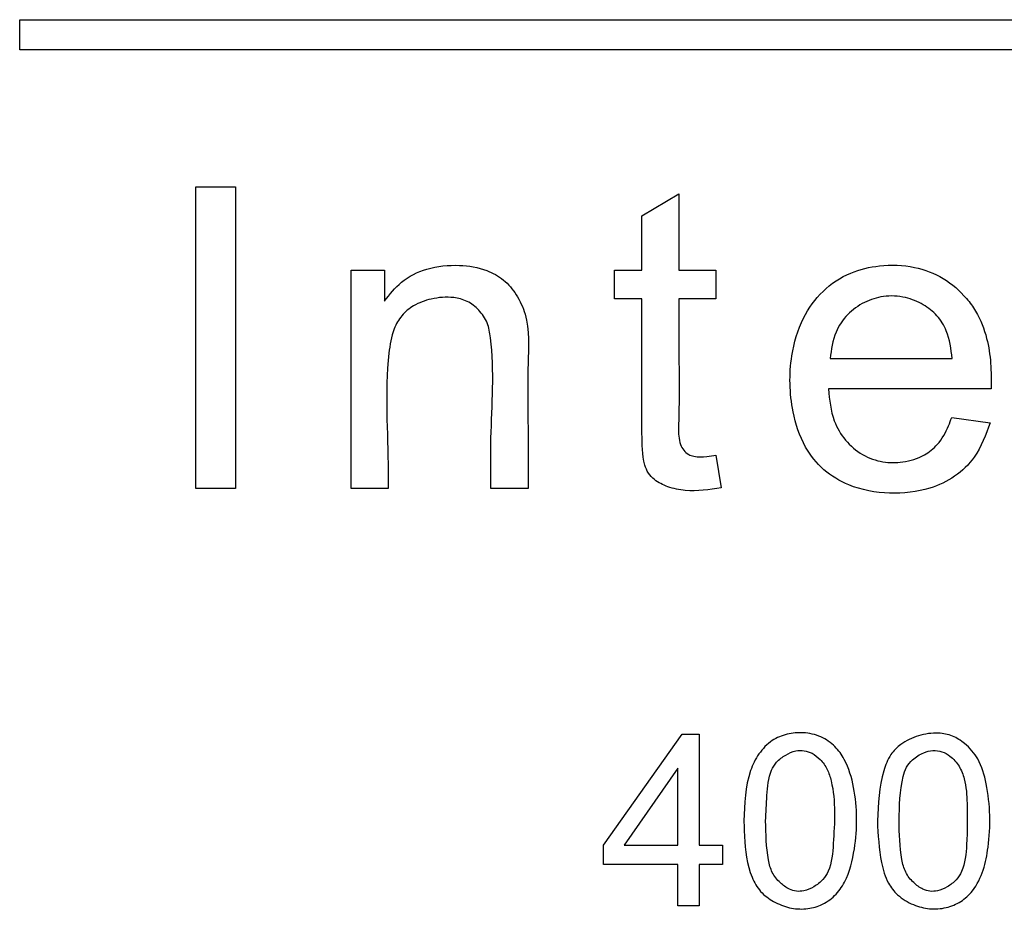
# Model space of a CAD drawing. Units: inches. Extents: x -18.8 to 0, y -0.9 to 20.5.
# Drawn here: x -1 to -0.8, y 2.5 to 2.7 of the extents above; entities that cross this region are included whole.
import ezdxf

# ---------------------------------------------------------------- set-up
doc = ezdxf.new("R2010")
doc.units = ezdxf.units.IN
doc.header["$MEASUREMENT"] = 0

# ---------------------------------------------------------------- blocks, each defined once
blk = doc.blocks.new('LZWSRK_RIGHT')
at = {"color": 7, "linetype": 'Continuous', "lineweight": 25}
for p, q in [((-0.9630307533724071, 2.710639144150996), (-0.9630307533724071, 2.716636567180995)), ((-0.9630307533724071, 2.716636567180995), (-0.5632025513723988, 2.716636567180995)), ((-0.5632025513723988, 2.710639144150996), (-0.9630307533724071, 2.710639144150996)), ((-0.9280261677211868, 2.683391282515636), (-0.9200960203260388, 2.683391282515636)), ((-0.9280261677211868, 2.623417052215638), (-0.9280261677211868, 2.683391282515636)), ((-0.9200960203260388, 2.683391282515636), (-0.9200960203260388, 2.623417052215638)), ((-0.839293530200928, 2.677613034413648), (-0.8319212826225146, 2.681996532973777)), ((-0.8319212826225146, 2.681996532973777), (-0.8319212826225146, 2.666853537947862)), ((-0.839293530200928, 2.666853537947862), (-0.839293530200928, 2.677613034413648)), ((-0.8971092195432888, 2.623417052215638), (-0.8971092195432888, 2.666853537947862)), ((-0.8971092195432888, 2.666853537947862), (-0.8904941217161632, 2.666853537947862)), ((-0.8904941217161632, 2.666853537947862), (-0.8904941217161632, 2.660676789976768)), ((-0.844713128420717, 2.661154989819693), (-0.844713128420717, 2.666853537947862)), ((-0.844713128420717, 2.666853537947862), (-0.839293530200928, 2.666853537947862)), ((-0.8319212826225146, 2.666853537947862), (-0.8245490350441013, 2.666853537947862)), ((-0.8245490350441013, 2.666853537947862), (-0.8245490350441013, 2.661154989819693)), ((-0.839293530200928, 2.661154989819693), (-0.844713128420717, 2.661154989819693)), ((-0.8245490350441013, 2.661154989819693), (-0.8319212826225146, 2.661154989819693)), ((-0.8018411841697185, 2.649279693720424), (-0.7775725421413362, 2.649279693720424)), ((-0.7698416446807413, 2.643222495710059), (-0.8021998340519177, 2.643222495710059)), ((-0.7776522421151681, 2.637523947581886), (-0.7700408946153122, 2.636487847922217)), ((-0.8245490350441013, 2.630032150042751), (-0.8235129353844284, 2.623536602176373)), ((-0.9200960203260388, 2.623417052215638), (-0.9280261677211868, 2.623417052215638)), ((-0.8897369719648753, 2.623417052215638), (-0.8971092195432888, 2.623417052215638)), ((-0.8619216811014788, 2.623417052215638), (-0.8692939286798744, 2.623417052215638)), ((-0.8469310821448162, 2.552470720216675), (-0.8313038566618809, 2.574603602887533)), ((-0.8313038566618809, 2.574603602887533), (-0.8278917986961839, 2.574603602887533)), ((-0.8278917986961839, 2.574603602887533), (-0.8278917986961839, 2.552470720216675)), ((-0.8321227505736617, 2.567779486956126), (-0.8428138655328551, 2.552470720216675)), ((-0.8321227505736617, 2.552470720216675), (-0.8321227505736617, 2.567779486956126)), ((-0.8469310821448162, 2.548626468241986), (-0.8469310821448162, 2.552470720216675)), ((-0.8428138655328551, 2.552470720216675), (-0.8321227505736617, 2.552470720216675)), ((-0.8278917986961839, 2.552470720216675), (-0.823274146915935, 2.552470720216675)), ((-0.823274146915935, 2.552470720216675), (-0.823274146915935, 2.548626468241986)), ((-0.8321227505736617, 2.548626468241986), (-0.8469310821448162, 2.548626468241986)), ((-0.8321227505736617, 2.540414782071192), (-0.8321227505736617, 2.548626468241986)), ((-0.823274146915935, 2.548626468241986), (-0.8278917986961839, 2.548626468241986)), ((-0.8278917986961839, 2.548626468241986), (-0.8278917986961839, 2.540414782071192)), ((-0.8278917986961839, 2.540414782071192), (-0.8321227505736617, 2.540414782071192))]:
    blk.add_line(p, q, dxfattribs=at)
for points, knots in [([(-0.8904941217161632, 2.660676789976768), (-0.8894500341775501, 2.662017871612657), (-0.8872309061237089, 2.664868237861293), (-0.8818684127806601, 2.66747306753611), (-0.8759133738355294, 2.668049479244237), (-0.8705976144714385, 2.66721565697138), (-0.8666561961722443, 2.665048826452685), (-0.8640757602546607, 2.661940567596677), (-0.8614827039788326, 2.656374378464882), (-0.8621005237030362, 2.64725257128828), (-0.8618832869860166, 2.635783281497716), (-0.8619088830938749, 2.627539118697628), (-0.8619216811014788, 2.623417052215638)], [0, 0, 0, 0, 0.0727243465738668, 0.154570025703804, 0.248660735006988, 0.3281392996776354, 0.3835124935569961, 0.4388871347596344, 0.5000572411755977, 0.6443151127800891, 0.8221582000124474, 1, 1, 1, 1]), ([(-0.7700408946153122, 2.636487847922217), (-0.7709009668466833, 2.634099768834446), (-0.7723851276493005, 2.629978843583783), (-0.776912688834425, 2.62557584784472), (-0.7827436241499582, 2.622905529710817), (-0.7900994118074586, 2.622117462360712), (-0.797516521472, 2.623438287470091), (-0.803320876105114, 2.626894817466346), (-0.8073490227935545, 2.631970803994279), (-0.8098607733354465, 2.639825686004577), (-0.8101051194941429, 2.648792534824933), (-0.8076884541348367, 2.657099174470639), (-0.8035390084882156, 2.662916021440865), (-0.7981011133402209, 2.66651705757174), (-0.7916987419204605, 2.667989463094473), (-0.7852779548735981, 2.667802666615245), (-0.779163287319803, 2.665494510588104), (-0.7752531697042853, 2.662048062989861), (-0.7722693303728055, 2.657981399980268), (-0.7705994913031147, 2.65356120545547), (-0.7697787555913582, 2.648289812599417), (-0.7698205371189764, 2.644923247068694), (-0.7698416446807413, 2.643222495710059)], [0, 0, 0, 0, 0.05775988360671993, 0.09967180904923467, 0.141556036838123, 0.2035993462873003, 0.2674029850925748, 0.3118525909113212, 0.3563902061652846, 0.4136262093834241, 0.4990527345752621, 0.5594699676349679, 0.6099702044228644, 0.6607005490049752, 0.7060236786271784, 0.7595689838355569, 0.8065978063716992, 0.8536849107168026, 0.8774815915671675, 0.9224828359728567, 0.9608391932863801, 1, 1, 1, 1]), ([(-0.8692939286798744, 2.623417052215638), (-0.8693305094446012, 2.626749733812773), (-0.8694402527059121, 2.63674786671263), (-0.8684727144562857, 2.647728148012698), (-0.8698437135196098, 2.656435836527215), (-0.8716018681274793, 2.658936251033125), (-0.8739089793100496, 2.660785069038738), (-0.8772621352302525, 2.661634487343796), (-0.8809854104353592, 2.661304867009741), (-0.8845833787717406, 2.660035122079184), (-0.887145318941708, 2.657892048652183), (-0.8889968870426774, 2.654639137718914), (-0.8905984485342743, 2.64414939882545), (-0.8896962932323516, 2.633535891774014), (-0.889732334359698, 2.624570657051347), (-0.8897369719648753, 2.623417052215638)], [0, 0, 0, 0, 0.113767138310152, 0.341304422672999, 0.3756229780705138, 0.4102212384860016, 0.442910547691424, 0.474578313154031, 0.5256185349074903, 0.5685516696788157, 0.6029118193022963, 0.6372759959286035, 0.6938961874905214, 0.960611980693686, 1, 1, 1, 1]), ([(-0.7775725421413362, 2.649279693720424), (-0.7778040000838599, 2.65116564858858), (-0.7781794636983475, 2.654224983791576), (-0.7804345674927392, 2.657912107762445), (-0.7833325508564352, 2.66015054964271), (-0.7869942993136797, 2.661643304637929), (-0.7911346489718071, 2.661871719038557), (-0.7951581422484313, 2.660565225709204), (-0.7985344441025584, 2.658161568725752), (-0.8011615179725137, 2.654259185681453), (-0.8015962791518612, 2.65107396063069), (-0.8018411841697185, 2.649279693720424)], [0, 0, 0, 0, 0.1464698848783998, 0.2375987265412367, 0.3286123664672783, 0.4277740039459202, 0.5423607980336463, 0.643973873167889, 0.7523283305581752, 0.8604842439675007, 1, 1, 1, 1]), ([(-0.8235129353844284, 2.623536602176373), (-0.8259015056606136, 2.623175122761908), (-0.8294695812194558, 2.622635140381389), (-0.8340077854724629, 2.623587053491695), (-0.8365194483763311, 2.624837924022653), (-0.8381003297826679, 2.626402704007571), (-0.8392484489415435, 2.6295190345305), (-0.8392721449703325, 2.636748614187551), (-0.8393071173771016, 2.64773005461941), (-0.8392980593593286, 2.656679912929491), (-0.839293530200928, 2.661154989819693)], [0, 0, 0, 0, 0.1424943097524826, 0.2128597466769829, 0.2728024107012639, 0.3075463957113422, 0.3423828497975706, 0.4670221102223195, 0.7335022572538549, 1, 1, 1, 1]), ([(-0.8319212826225146, 2.661154989819693), (-0.8319295521430169, 2.657823238157917), (-0.8319465492859167, 2.650975167679519), (-0.8318548187764117, 2.642867203942739), (-0.8319367319656849, 2.637090478050231), (-0.8320635525995023, 2.634258474153391), (-0.8317170241509193, 2.632263444604765), (-0.8310340284962155, 2.630978423769181), (-0.8300658722289008, 2.630154345802741), (-0.8284680983176855, 2.629621956764073), (-0.8265977312340963, 2.629732225056289), (-0.8251526562611341, 2.629943781115118), (-0.8245490350441013, 2.630032150042751)], [0, 0, 0, 0, 0.26920869122547, 0.55333058344621, 0.6549493057496409, 0.7362028860977189, 0.7818847068304451, 0.816656120983613, 0.8516905634518496, 0.8816632183211262, 0.9505696289023691, 1, 1, 1, 1]), ([(-0.8021998340519177, 2.643222495710059), (-0.8019793947472058, 2.641052238629192), (-0.8016076493581712, 2.637392351097449), (-0.7989689313369042, 2.632865480414328), (-0.7955637865623493, 2.629959440346743), (-0.7914841009137695, 2.628511657562241), (-0.7871856187995813, 2.628532911832323), (-0.7833318955328974, 2.62966896143554), (-0.7801184073925762, 2.632283477078899), (-0.7785656922233917, 2.635080586348186), (-0.7778552990641735, 2.636980796431126), (-0.7776522421151681, 2.637523947581886)], [0, 0, 0, 0, 0.1724451797760757, 0.2908088488396453, 0.4093448326171786, 0.5238657183593785, 0.6289263478911293, 0.749299685743858, 0.8374807446995413, 0.9535459150915035, 1, 1, 1, 1]), ([(-0.8189977009322542, 2.557315842527975), (-0.8188865345105371, 2.560735184278619), (-0.8187344651128843, 2.565412651019979), (-0.8161592529899176, 2.570754082875856), (-0.813643862692566, 2.573399440197766), (-0.8104394330491619, 2.574718875554586), (-0.80706977471123, 2.575025787133271), (-0.803668841013355, 2.574253100681653), (-0.8008151861188241, 2.572289942060493), (-0.798395612813789, 2.568853678962787), (-0.7963939263156592, 2.561937509094955), (-0.7964028523686834, 2.553497245899391), (-0.7981882279057644, 2.546102802043211), (-0.8008033156581971, 2.542310785476943), (-0.8035630584506829, 2.540469187343414), (-0.806727633022749, 2.5396724296069), (-0.8099999753682583, 2.539916592653227), (-0.8131063397710636, 2.541153948860363), (-0.8158448343671302, 2.54314877957153), (-0.8183075654192575, 2.547554723475436), (-0.8188361936282464, 2.552517857926344), (-0.8189631385043822, 2.556289077839483), (-0.8189977009322542, 2.557315842527975)], [0, 0, 0, 0, 0.1080780375083202, 0.147844662155239, 0.188046877377177, 0.2222623940099551, 0.2568130959141688, 0.295442926704925, 0.3318450206423631, 0.3654069919031119, 0.4285283788064813, 0.5595050748774475, 0.6329513367429371, 0.6687528787157978, 0.7048905665125332, 0.7369064477448788, 0.7720038515544568, 0.8083951093774303, 0.8433077897410619, 0.8785054574454187, 0.9669214978141891, 1, 1, 1, 1]), ([(-0.7924518899590921, 2.557315842527975), (-0.7922784979635517, 2.560686093513559), (-0.7920450586201842, 2.565223495454877), (-0.7900808019968618, 2.570447851627321), (-0.7875972759514356, 2.572903193302294), (-0.7842917532075914, 2.574436319092008), (-0.7806871723439224, 2.574982129644511), (-0.7774465185753683, 2.574353307260444), (-0.774682640640346, 2.572575496605932), (-0.771990377017389, 2.569456771623988), (-0.7699993249907814, 2.562301148098006), (-0.7698540991260531, 2.554701821911238), (-0.7712171125699157, 2.547496209146678), (-0.7730278286985116, 2.543654145845225), (-0.7757782960653697, 2.541152861496969), (-0.7787765213914661, 2.539918057250167), (-0.782080789910288, 2.539663128982998), (-0.7854483821413727, 2.540578177929941), (-0.7883677213334982, 2.542307395759201), (-0.7906741589266589, 2.545241880500083), (-0.7920749654796392, 2.55034166731987), (-0.7923020561401308, 2.554543490604893), (-0.7924518899590921, 2.557315842527975)], [0, 0, 0, 0, 0.1079209982365025, 0.1452950979029847, 0.1757696889845973, 0.2175656223211566, 0.2605026493259964, 0.2909242581603725, 0.3214166850152115, 0.3645468818865239, 0.4201189868668402, 0.5556683573040414, 0.6052930067975264, 0.6553261733084654, 0.6888791915571201, 0.7223919027941945, 0.7577831717126532, 0.7933445379997569, 0.8330575444545212, 0.8647370941531949, 0.9107538914160421, 1, 1, 1, 1]), ([(-0.8146757608423701, 2.557315842527975), (-0.8146251786942089, 2.554722609334656), (-0.8145577602705528, 2.551266218090718), (-0.8135204510809297, 2.546989509747213), (-0.8119110139712341, 2.545042179412404), (-0.8102210641531528, 2.543779757338324), (-0.8085587997039297, 2.543248196234932), (-0.8068325178097561, 2.543385263284393), (-0.8050093701768767, 2.544186980433351), (-0.8032807956763922, 2.545491866716666), (-0.8015123971954143, 2.548332068752567), (-0.8010768866317738, 2.555165081141022), (-0.80061348755972, 2.562037975121334), (-0.8023050719220048, 2.567628672890113), (-0.8036642342192241, 2.569524512292781), (-0.8052822792231802, 2.570792535703945), (-0.8069838442175264, 2.57139382882526), (-0.8088526075306712, 2.571306523368878), (-0.8107597733692189, 2.570488655227439), (-0.8124922891727131, 2.569193088600865), (-0.8141493017014144, 2.566501265379814), (-0.814413334095001, 2.562362177969508), (-0.8145883939007631, 2.558995865232539), (-0.8146757608423701, 2.557315842527975)], [0, 0, 0, 0, 0.1123075368953029, 0.1496891171041646, 0.187279779416456, 0.2189433703526989, 0.2400727912928756, 0.2612860454066365, 0.292379206695148, 0.325196567429922, 0.3536030893851922, 0.4342238678605262, 0.6143101681878999, 0.6493731125407924, 0.684480285143419, 0.7134869327616435, 0.7371921472912665, 0.7610202929328227, 0.7926524276904765, 0.8257868275003319, 0.8531125187089804, 0.9266929953133728, 1, 1, 1, 1]), ([(-0.7881299498691903, 2.557315842527975), (-0.7880749014101123, 2.554752819407528), (-0.788001134196139, 2.551318262325027), (-0.7869922717823913, 2.547045330025617), (-0.7853694331350599, 2.545068961805921), (-0.7836672516515808, 2.543788429616783), (-0.7819968407973819, 2.543247183162404), (-0.7802787246134886, 2.543379240489157), (-0.7784716430768899, 2.544172753160614), (-0.7767593221624226, 2.545465388689063), (-0.7750091818097986, 2.548240965461159), (-0.7745726938750929, 2.553590665185025), (-0.7745000983063947, 2.559684496915806), (-0.774809789310041, 2.565007403175538), (-0.7760761881362719, 2.568258145838393), (-0.7776892225895381, 2.570136576257733), (-0.7795612067870534, 2.571187666838302), (-0.7814271795837627, 2.571455725282334), (-0.7835008363267775, 2.570873895278407), (-0.7853408979927412, 2.569713285673898), (-0.786776407375059, 2.568039310423996), (-0.788013438874757, 2.563919085577358), (-0.7880773341915892, 2.560297828126236), (-0.7881299498691903, 2.557315842527975)], [0, 0, 0, 0, 0.1110618748650725, 0.1488275099317417, 0.1868361953663289, 0.2189835849573985, 0.2401017336238899, 0.2613114858595357, 0.2920368060941733, 0.3244512386446329, 0.3527884161205828, 0.4313464976182101, 0.549725761436723, 0.6202989325105491, 0.6595253229236511, 0.6988128250557445, 0.7248333929808295, 0.7510337765335198, 0.7781018000727465, 0.8163656202645094, 0.8439029467746796, 0.8714592455985903, 1, 1, 1, 1])]:
    blk.add_open_spline(points, degree=3, knots=knots, dxfattribs=at)

msp = doc.modelspace()

# ---------------------------------------------------------------- block references
msp.add_blockref('LZWSRK_RIGHT', (0, 0))

doc.saveas('drawing.dxf')
